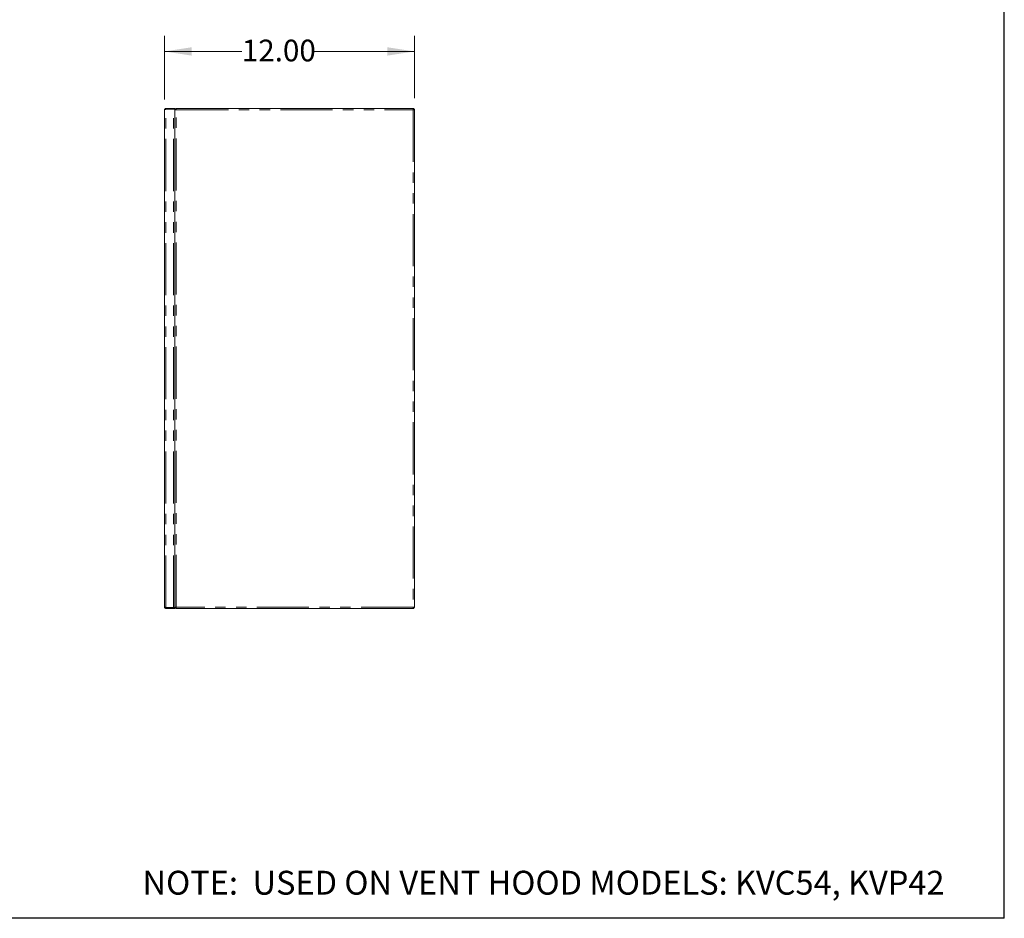
# Model space of a CAD drawing. Units: inches. Extents: x 4 to 106, y 4 to 81.
# Drawn here: x 59 to 106, y 4 to 47 of the extents above; entities that cross this region are included whole.
import ezdxf

# ---------------------------------------------------------------- set-up
doc = ezdxf.new("R2010")
doc.units = ezdxf.units.IN
doc.header["$LTSCALE"] = 10
doc.header["$MEASUREMENT"] = 0
doc.linetypes.add('PHANTOM', pattern=[0.5, 0.25, -0.05, 0.05, -0.05, 0.05, -0.05])
doc.styles.add('SLDTEXTSTYLE0', font='ARIALBD.TTF', dxfattribs={"width": 0.948})
doc.styles.add('SLDTEXTSTYLE1', font='ARIAL.TTF', dxfattribs={"width": 0.948})
doc.dimstyles.new('SLDDIMSTYLE0', dxfattribs={"dimtxt": 1.011149, "dimasz": 1.3, "dimexe": 0, "dimexo": 0.0625, "dimgap": 0.252787, "dimtad": 0, "dimtih": 1, "dimtoh": 1, "dimrnd": 1e-09, "dimzin": 4, "dimdsep": 46, "dimtxsty": 'SLDTEXTSTYLE1', "dimsah": 1, "dimcen": 0.09, "dimadec": 0, "dimazin": 1, "dimtfac": 1, "dimtofl": 0, "dimtmove": 0, "dimatfit": 3, "dimfxl": 0, "dimfrac": 2, "dimtolj": 1, "dimtzin": 12, "dimarcsym": 0})

# ---------------------------------------------------------------- blocks, each defined once
blk = doc.blocks.new('_D_2')
at = {"color": 7, "linetype": 'Continuous', "lineweight": 0}
for p, q in [((65.938, 43.062), (65.938, 46.118)), ((77.938, 43.128), (77.938, 46.118)), ((65.938, 45.368), (69.65, 45.368)), ((77.938, 45.368), (73.123, 45.368))]:
    blk.add_line(p, q, dxfattribs=at)
for points in [[(65.938, 45.368), (67.238, 45.168), (67.238, 45.568)], [(77.938, 45.368), (76.638, 45.568), (76.638, 45.168)]]:
    blk.add_solid(points, dxfattribs=at)
at = {"color": 7, "linetype": 'Continuous', "lineweight": 0, "insert": (69.65, 45.934), "char_height": 1.0417, "attachment_point": 1, "style": 'SLDTEXTSTYLE1'}
blk.add_mtext('12.00', dxfattribs=at)

msp = doc.modelspace()

# ---------------------------------------------------------------- linework, layer by layer
at = {"color": 7, "linetype": 'Continuous', "lineweight": 30}
for p, q in [((106.25, 3.75), (106.25, 81.25)), ((3.75, 3.78), (106.25, 3.78))]:
    msp.add_line(p, q, dxfattribs=at)
at = {"color": 7, "linetype": 'Continuous', "lineweight": 15}
for p, q in [((65.938, 18.695), (65.938, 42.562)), ((66.005, 42.628), (66.005, 42.593)), ((66.438, 42.628), (66.005, 42.628)), ((66.005, 42.593), (66.438, 42.593)), ((66.005, 42.589), (66.372, 42.589)), ((66.372, 42.589), (66.438, 42.589)), ((66.438, 42.593), (66.438, 42.628)), ((66.438, 42.589), (66.438, 18.667)), ((66.438, 42.589), (66.474, 42.589)), ((66.478, 42.628), (77.899, 42.628)), ((66.478, 42.628), (66.478, 42.593)), ((77.892, 42.589), (77.903, 42.589)), ((77.895, 42.589), (77.894, 42.591)), ((77.899, 42.628), (77.899, 42.593)), ((77.938, 42.589), (77.903, 42.589)), ((77.938, 42.589), (77.938, 18.667)), ((66.005, 18.667), (66.372, 18.667)), ((66.005, 18.628), (66.005, 18.664)), ((66.005, 18.664), (66.438, 18.664)), ((66.005, 18.628), (66.438, 18.628)), ((66.438, 18.667), (66.372, 18.667)), ((66.438, 18.667), (66.474, 18.667)), ((66.438, 18.664), (66.438, 18.628)), ((66.478, 18.628), (66.478, 18.664)), ((77.899, 18.628), (66.478, 18.628)), ((77.899, 18.628), (77.899, 18.664)), ((77.938, 18.667), (77.903, 18.667))]:
    msp.add_line(p, q, dxfattribs=at)
at = {"color": 8, "linetype": 'PHANTOM', "lineweight": 0}
for p, q in [((66.005, 18.667), (66.005, 42.589)), ((66.372, 18.667), (66.372, 42.589)), ((66.505, 18.695), (66.505, 42.562)), ((66.505, 42.562), (77.872, 42.562)), ((77.872, 42.562), (77.872, 18.695)), ((77.872, 18.695), (66.505, 18.695))]:
    msp.add_line(p, q, dxfattribs=at)
at = {"color": 7, "linetype": 'Continuous', "lineweight": 15}
for points, knots in [([(66.005, 42.628), (65.997, 42.627), (65.982, 42.626), (65.961, 42.614), (65.946, 42.596), (65.939, 42.577), (65.939, 42.566), (65.938, 42.562)], [0, 0, 0, 0, 0.222009, 0.444051, 0.666076, 0.888105, 1, 1, 1, 1]), ([(65.938, 42.562), (65.939, 42.564), (65.941, 42.568), (65.953, 42.574), (65.971, 42.58), (65.99, 42.585), (66.001, 42.588), (66.005, 42.589)], [0, 0, 0, 0, 0.222014, 0.444056, 0.666082, 0.888123, 1, 1, 1, 1]), ([(66.005, 42.593), (66, 42.592), (65.992, 42.591), (65.986, 42.586), (65.983, 42.583)], [0, 0, 0, 0, 0.557167, 1, 1, 1, 1]), ([(66.505, 42.562), (66.497, 42.564), (66.482, 42.568), (66.461, 42.574), (66.446, 42.58), (66.439, 42.585), (66.439, 42.588), (66.438, 42.589)], [0, 0, 0, 0, 0.222018, 0.4440628, 0.6660914, 0.8881244, 1, 1, 1, 1]), ([(66.505, 42.562), (66.5, 42.564), (66.492, 42.569), (66.481, 42.576), (66.475, 42.583), (66.474, 42.587), (66.474, 42.589)], [0, 0, 0, 0, 0.283982, 0.53096, 0.777878, 1, 1, 1, 1]), ([(66.478, 42.628), (66.48, 42.627), (66.484, 42.626), (66.49, 42.614), (66.496, 42.596), (66.501, 42.577), (66.504, 42.566), (66.505, 42.562)], [0, 0, 0, 0, 0.222007, 0.444051, 0.666073, 0.888102, 1, 1, 1, 1]), ([(66.478, 42.593), (66.48, 42.592), (66.485, 42.591), (66.492, 42.583), (66.499, 42.573), (66.503, 42.565), (66.505, 42.562)], [0, 0, 0, 0, 0.283966, 0.530929, 0.777849, 1, 1, 1, 1]), ([(77.872, 42.562), (77.874, 42.569), (77.878, 42.585), (77.884, 42.605), (77.89, 42.62), (77.895, 42.627), (77.898, 42.628), (77.899, 42.628)], [0, 0, 0, 0, 0.222028, 0.44407, 0.666094, 0.888122, 1, 1, 1, 1]), ([(77.872, 42.562), (77.875, 42.566), (77.879, 42.575), (77.887, 42.585), (77.893, 42.592), (77.897, 42.592), (77.899, 42.593)], [0, 0, 0, 0, 0.284003, 0.530972, 0.777876, 1, 1, 1, 1]), ([(77.938, 42.589), (77.938, 42.587), (77.936, 42.583), (77.924, 42.577), (77.906, 42.571), (77.887, 42.566), (77.876, 42.563), (77.872, 42.562)], [0, 0, 0, 0, 0.222007, 0.444054, 0.66608, 0.888118, 1, 1, 1, 1]), ([(77.903, 42.589), (77.902, 42.587), (77.901, 42.582), (77.893, 42.575), (77.883, 42.568), (77.876, 42.564), (77.872, 42.562)], [0, 0, 0, 0, 0.283968, 0.530937, 0.777846, 1, 1, 1, 1]), ([(66.005, 18.667), (66.001, 18.668), (65.996, 18.669), (65.988, 18.672), (65.984, 18.673), (65.976, 18.675), (65.972, 18.676), (65.964, 18.679), (65.961, 18.68), (65.955, 18.682), (65.952, 18.683), (65.947, 18.685), (65.945, 18.687), (65.94, 18.69), (65.938, 18.692), (65.938, 18.695)], [0, 0, 0, 0, 0.125, 0.125, 0.25, 0.25, 0.375, 0.375, 0.5, 0.5, 0.625, 0.625, 0.75, 0.75, 1, 1, 1, 1]), ([(65.938, 18.695), (65.939, 18.687), (65.941, 18.671), (65.953, 18.651), (65.971, 18.636), (65.99, 18.629), (66.001, 18.628), (66.005, 18.628)], [0, 0, 0, 0, 0.222013, 0.444052, 0.666085, 0.888124, 1, 1, 1, 1]), ([(65.983, 18.673), (65.983, 18.673), (65.986, 18.669), (65.994, 18.665), (66.001, 18.664), (66.005, 18.664)], [0, 0, 0, 0, 0.069754, 0.559415, 1, 1, 1, 1]), ([(66.438, 18.667), (66.438, 18.668), (66.439, 18.669), (66.441, 18.672), (66.442, 18.673), (66.445, 18.675), (66.447, 18.676), (66.452, 18.679), (66.455, 18.68), (66.461, 18.682), (66.464, 18.683), (66.472, 18.685), (66.475, 18.687), (66.487, 18.69), (66.496, 18.692), (66.505, 18.695)], [0, 0, 0, 0, 0.125, 0.125, 0.25, 0.25, 0.375, 0.375, 0.5, 0.5, 0.625, 0.625, 0.75, 0.75, 1, 1, 1, 1]), ([(66.474, 18.667), (66.475, 18.67), (66.476, 18.675), (66.484, 18.682), (66.494, 18.688), (66.501, 18.693), (66.505, 18.695)], [0, 0, 0, 0, 0.283972, 0.530944, 0.77785, 1, 1, 1, 1]), ([(66.505, 18.695), (66.504, 18.69), (66.503, 18.686), (66.5, 18.677), (66.499, 18.673), (66.497, 18.665), (66.496, 18.661), (66.494, 18.654), (66.492, 18.651), (66.49, 18.645), (66.489, 18.642), (66.487, 18.637), (66.486, 18.635), (66.482, 18.63), (66.48, 18.628), (66.478, 18.628)], [0, 0, 0, 0, 0.125, 0.125, 0.25, 0.25, 0.375, 0.375, 0.5, 0.5, 0.625, 0.625, 0.75, 0.75, 1, 1, 1, 1]), ([(66.505, 18.695), (66.502, 18.69), (66.498, 18.681), (66.49, 18.671), (66.484, 18.665), (66.48, 18.664), (66.478, 18.664)], [0, 0, 0, 0, 0.283984, 0.530961, 0.777877, 1, 1, 1, 1]), ([(77.872, 18.695), (77.876, 18.694), (77.881, 18.692), (77.889, 18.69), (77.893, 18.689), (77.901, 18.687), (77.905, 18.686), (77.912, 18.683), (77.916, 18.682), (77.922, 18.68), (77.925, 18.679), (77.93, 18.676), (77.932, 18.675), (77.937, 18.672), (77.938, 18.67), (77.938, 18.667)], [0, 0, 0, 0, 0.125, 0.125, 0.25, 0.25, 0.375, 0.375, 0.5, 0.5, 0.625, 0.625, 0.75, 0.75, 1, 1, 1, 1]), ([(77.872, 18.695), (77.877, 18.692), (77.885, 18.687), (77.895, 18.68), (77.902, 18.674), (77.903, 18.669), (77.903, 18.667)], [0, 0, 0, 0, 0.2839906, 0.5309602, 0.7778761, 1, 1, 1, 1]), ([(77.899, 18.628), (77.897, 18.629), (77.893, 18.631), (77.887, 18.643), (77.881, 18.661), (77.876, 18.679), (77.873, 18.691), (77.872, 18.695)], [0, 0, 0, 0, 0.222011, 0.444053, 0.666082, 0.88812, 1, 1, 1, 1]), ([(77.899, 18.664), (77.897, 18.664), (77.892, 18.665), (77.885, 18.673), (77.878, 18.683), (77.874, 18.691), (77.872, 18.695)], [0, 0, 0, 0, 0.28397, 0.530944, 0.777851, 1, 1, 1, 1])]:
    msp.add_open_spline(points, degree=3, knots=knots, dxfattribs=at)

# ---------------------------------------------------------------- texts
at = {"color": 7, "linetype": 'Continuous', "lineweight": 0, "insert": (64.883, 6.032), "char_height": 1.14583, "attachment_point": 1, "style": 'SLDTEXTSTYLE0'}
msp.add_mtext('NOTE:  USED ON VENT HOOD MODELS: KVC54, KVP42', dxfattribs=at)

# ---------------------------------------------------------------- dimensions: what is measured, and where the dimension line sits
at = {"color": 7, "linetype": 'Continuous', "lineweight": 0}
dim = msp.add_linear_dim(base=(77.938, 45.368), p1=(65.938, 42.562), p2=(77.938, 42.628), dimstyle='SLDDIMSTYLE0', dxfattribs=at)
dim.commit()
dim.dimension.update_dxf_attribs({"geometry": '_D_2', "text_midpoint": (71.386, 45.368), "dimtype": 160})

doc.saveas('drawing.dxf')
